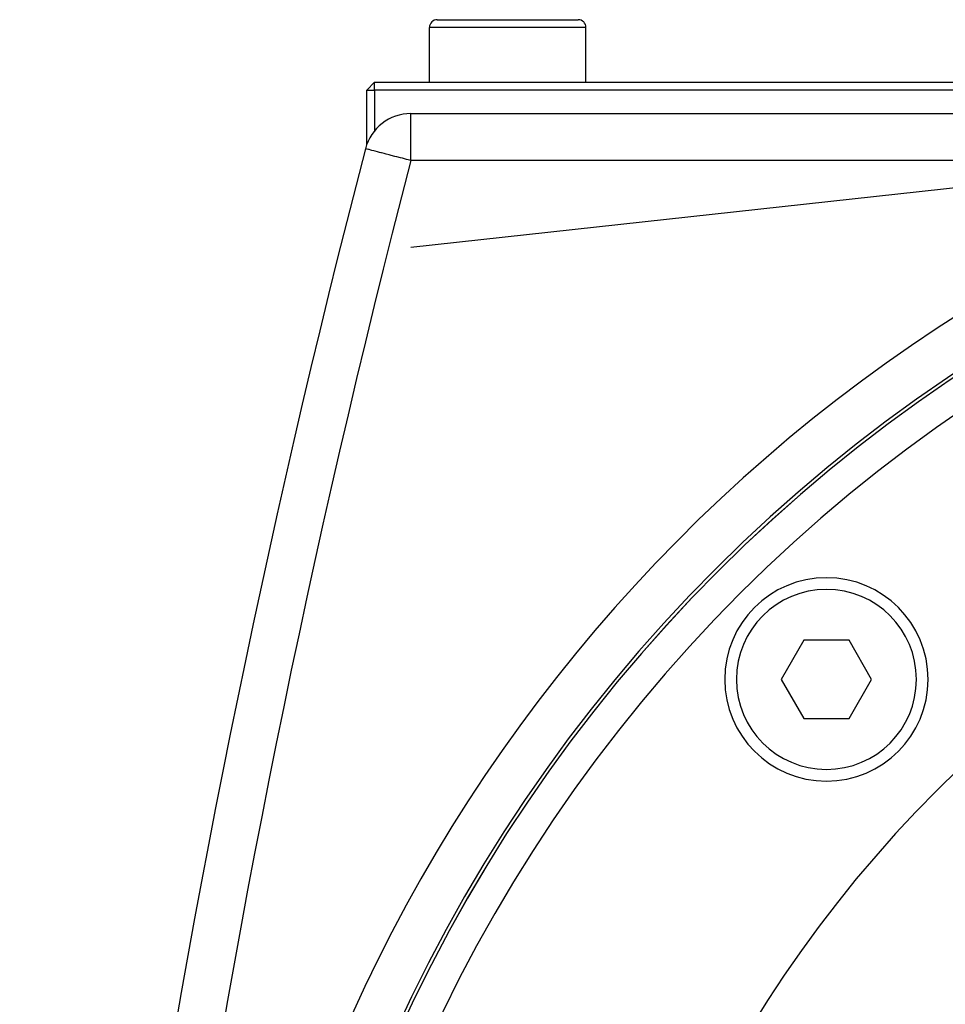
# Model space of a CAD drawing. Extents: x 24 to 1329, y -769 to 283.
# Drawn here: x 1095 to 1154, y -206 to -143 of the extents above; entities that cross this region are included whole.
import ezdxf

# ---------------------------------------------------------------- set-up
doc = ezdxf.new("R2010")
doc.units = 0
doc.linetypes.add('DASHED', pattern=[11.05, 8.7, -2.35])
doc.layers.get('0').update_dxf_attribs({"linetype": 'CONTINUOUS'})
doc.layers.add('NEVIDI', color=4, linetype='DASHED')

msp = doc.modelspace()

# ---------------------------------------------------------------- linework, layer by layer
at = {"color": 2}
for p, q in [((1121.5, -147.499996), (1121.5, -143.999996)), ((1121.5, -147.499996), (1121.5, -143.999996)), ((1122, -143.499996), (1131, -143.499996)), ((1130.964524, -143.499996), (1131, -143.499996)), ((1131.5, -147.499996), (1131.5, -143.999996)), ((1131.5, -147.499996), (1131.5, -143.999996)), ((1117.5, -147.999996), (1118, -147.499996)), ((1118, -147.999996), (1118, -147.499996)), ((1118, -147.499996), (1200.762466, -147.499996)), ((1117.5, -151.46717), (1117.5, -147.999996)), ((1117.5, -147.999996), (1118, -147.999996)), ((1118, -147.999996), (1118, -150.593894)), ((1200.718722, -147.999996), (1118, -147.999996)), ((1120.315909, -149.499996), (1204.084394, -149.499996)), ((1120.315909, -149.499996), (1204.084394, -149.499996)), ((1118, -150.595832), (1118, -150.597183)), ((1145.417014, -183.160386), (1143.973638, -185.660386)), ((1148.303765, -183.160386), (1145.417014, -183.160386)), ((1149.747141, -185.660386), (1148.303765, -183.160386)), ((1143.973638, -185.660386), (1145.417014, -188.160386)), ((1148.303765, -188.160386), (1149.747141, -185.660386)), ((1145.417014, -188.160386), (1148.303765, -188.160386))]:
    msp.add_line(p, q, dxfattribs=at)
for centre, radius, start, end in [((1122, -143.999996), 0.5, 90, 180), ((1131, -143.999996), 0.5, 0, 90), ((1210.5, -249.299996), 100, 0, 180), ((1210.5, -249.299996), 99.789256, 0, 180), ((1120.315909, -152.499996), 3, 90, 165.429196), ((1794.898639, -327.848621), 700, 165.429196, 178), ((1210.5, -249.299996), 80, 0, 180), ((1146.86039, -185.660386), 6.5, 0, 180), ((1146.86039, -185.660386), 6.5, 180, 360)]:
    msp.add_arc(centre, radius, start, end, dxfattribs=at)
at = {"layer": 'NEVIDI', "color": 7, "linetype": 'CONTINUOUS'}
for p, q in [((1131.5, -143.999996), (1121.5, -143.999996)), ((1120.315909, -152.499996), (1120.315909, -149.499996)), ((1188.419837, -150.597333), (1120.315909, -158.069068)), ((1117.434021, -151.750888), (1117.412397, -151.745267)), ((1117.438537, -151.752062), (1117.434021, -151.750888)), ((1117.498843, -151.767738), (1117.438537, -151.752062)), ((1117.516442, -151.772312), (1117.498843, -151.767738)), ((1117.606322, -151.795676), (1117.516442, -151.772312)), ((1117.644711, -151.805654), (1117.606322, -151.795676)), ((1117.755555, -151.834467), (1117.644711, -151.805654)), ((1117.821092, -151.851502), (1117.755555, -151.834467)), ((1117.945254, -151.883776), (1117.821092, -151.851502)), ((1118.042384, -151.909024), (1117.945254, -151.883776)), ((1118.173527, -151.943113), (1118.042384, -151.909024)), ((1118.304499, -151.977157), (1118.173527, -151.943113)), ((1118.388074, -151.998881), (1118.304499, -151.977157)), ((1118.43776, -152.011797), (1118.388074, -151.998881)), ((1118.602966, -152.05474), (1118.43776, -152.011797)), ((1118.734398, -152.088904), (1118.602966, -152.05474)), ((1118.932151, -152.140307), (1118.734398, -152.088904)), ((1119.05933, -152.173365), (1118.932151, -152.140307)), ((1119.286318, -152.232368), (1119.05933, -152.173365)), ((1119.407133, -152.263772), (1119.286318, -152.232368)), ((1119.658947, -152.329228), (1119.407133, -152.263772)), ((1119.771722, -152.358542), (1119.658947, -152.329228)), ((1119.85135, -152.37924), (1119.771722, -152.358542)), ((1120.043457, -152.429176), (1119.85135, -152.37924)), ((1120.146776, -152.456032), (1120.043457, -152.429176)), ((1120.315909, -152.499996), (1120.146776, -152.456032)), ((1175.303977, -152.499996), (1120.315909, -152.499996))]:
    msp.add_line(p, q, dxfattribs=at)
for centre, radius, start, end in [((1210.5, -249.299996), 99.788038, 0, 180), ((1210.5, -249.299996), 97.789256, 0, 180), ((1794.898639, -327.848621), 697, 165.429196, 178), ((1210.5, -249.299996), 103, 109.981027, 180), ((1146.86039, -185.660386), 5.75, 0, 180), ((1146.86039, -185.660386), 5.75, 180, 360)]:
    msp.add_arc(centre, radius, start, end, dxfattribs=at)

doc.saveas('drawing.dxf')
